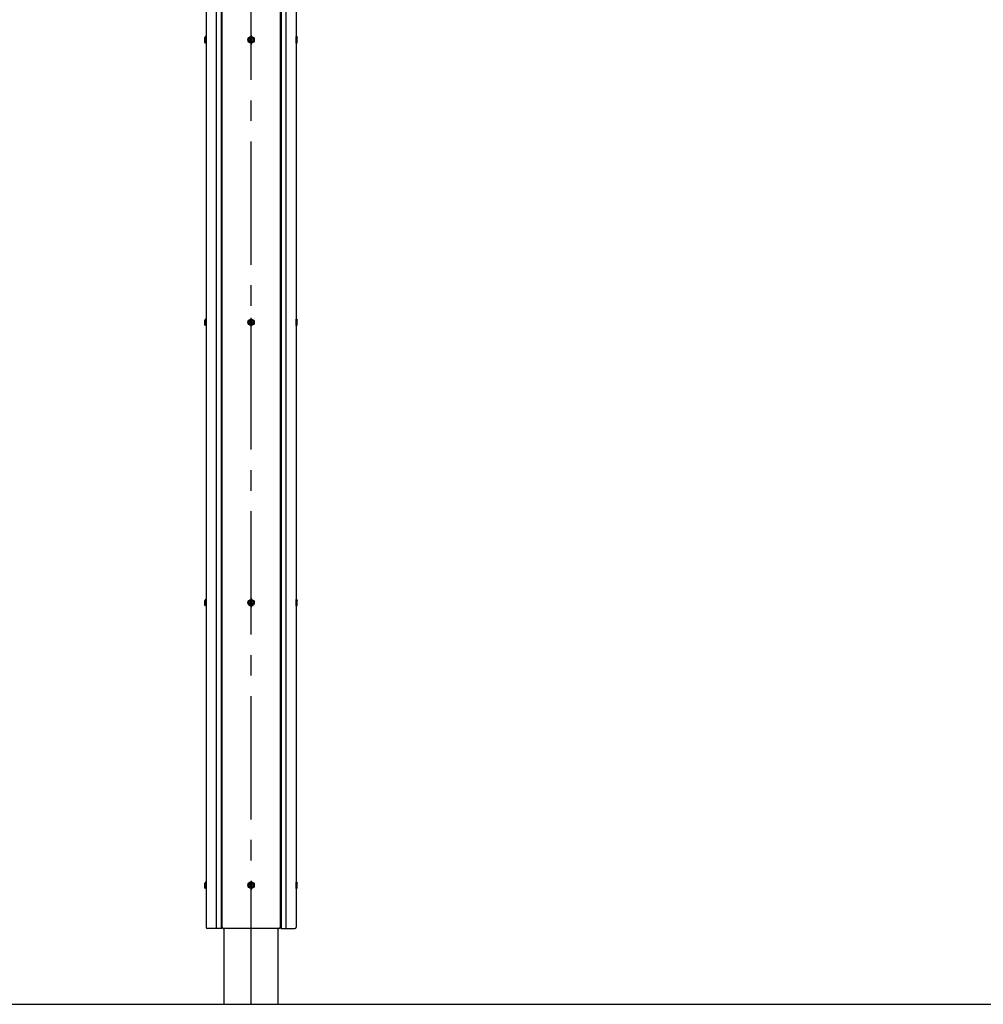
# Model space of a CAD drawing. Extents: x 0 to 21000, y 0 to 14850.
# Drawn here: x 6195 to 8430, y 4564 to 6847 of the extents above; entities that cross this region are included whole.
import ezdxf

# ---------------------------------------------------------------- set-up
doc = ezdxf.new("R2010")
doc.units = 0
doc.header["$LTSCALE"] = 15
doc.linetypes.add('CENTER2', pattern=[28.575, 19.05, -3.175, 3.175, -3.175])
for name, color, linetype in [('P001', 131, 'CONTINUOUS'), ('P004', 41, 'CONTINUOUS'), ('P020', 121, 'CONTINUOUS'), ('P901', 135, 'CONTINUOUS'), ('P_1CENTER', 2, 'CONTINUOUS'), ('p_7thick', 7, 'CONTINUOUS')]:
    doc.layers.add(name, color=color, linetype=linetype)
doc.layers.add('P902（隠線）', color=147, linetype='CONTINUOUS', lineweight=5)

# ---------------------------------------------------------------- blocks, each defined once
blk = doc.blocks.new('A$C5E67473C')
at = {"layer": 'P004'}
for p, q in [((0, 2157), (0, 3)), ((35, 2160), (3, 2160)), ((23.6, 2160), (23.6, 0)), ((37.1, 2157.9), (35, 2160)), ((35, 2160), (35, 0)), ((37, 2157), (37, 3)), ((169, 2160), (40, 2160)), ((171.9, 2157.9), (174, 2160)), ((172, 2157), (172, 3)), ((174, 2160), (206, 2160)), ((174, 2160), (174, 0)), ((185.4, 2160), (185.4, 0)), ((209, 2157), (209, 3)), ((35, 0), (3, 0)), ((35, 0), (37.1, 2.1)), ((169, 0), (40, 0)), ((174, 0), (171.9, 2.1)), ((174, 0), (206, 0))]:
    blk.add_line(p, q, dxfattribs=at)
for centre, start, end in [((3, 2157), 90, 180), ((40, 2157), 90, 180), ((169, 2157), 0, 90), ((206, 2157), 0, 90), ((3, 3), 180, 270), ((40, 3), 180, 270), ((169, 3), 270, 0), ((206, 3), 270, 0)]:
    blk.add_arc(centre, 3, start, end, dxfattribs=at)
blk = doc.blocks.new('A$C5E67474C')
at = {"layer": 'P020'}
for p, q in [((1.3, 1978), (0, 1975.7)), ((0, 1965.3), (0, 1975.7)), ((1.3, 1963), (0, 1965.3)), ((1.3, 1963), (1.3, 1978)), ((2.5, 1978), (1.3, 1978)), ((2.5, 1963), (2.5, 1978)), ((2.5, 1967.5), (2.5, 1973.5)), ((211.5, 1963), (211.5, 1978)), ((211.5, 1978), (212.7, 1978)), ((211.5, 1967.5), (211.5, 1973.5)), ((212.7, 1963), (212.7, 1978)), ((212.7, 1978), (214, 1975.7)), ((212.7, 1963), (214, 1965.3)), ((214, 1965.3), (214, 1975.7)), ((2.5, 1963), (1.3, 1963)), ((211.5, 1963), (212.7, 1963)), ((1.3, 1323), (0, 1320.7)), ((0, 1310.3), (0, 1320.7)), ((1.3, 1308), (0, 1310.3)), ((1.3, 1308), (1.3, 1323)), ((2.5, 1323), (1.3, 1323)), ((2.5, 1308), (1.3, 1308)), ((2.5, 1308), (2.5, 1323)), ((211.5, 1308), (211.5, 1323)), ((211.5, 1323), (212.7, 1323)), ((211.5, 1312.5), (211.5, 1318.5)), ((211.5, 1308), (212.7, 1308)), ((212.7, 1308), (212.7, 1323)), ((212.7, 1323), (214, 1320.7)), ((212.7, 1308), (214, 1310.3)), ((214, 1310.3), (214, 1320.7)), ((1.3, 673), (0, 670.7)), ((0, 660.3), (0, 670.7)), ((1.3, 658), (1.3, 673)), ((2.5, 673), (1.3, 673)), ((2.5, 658), (2.5, 673)), ((2.5, 662.5), (2.5, 668.5)), ((211.5, 658), (211.5, 673)), ((211.5, 673), (212.7, 673)), ((211.5, 662.5), (211.5, 668.5)), ((212.7, 658), (212.7, 673)), ((212.7, 673), (214, 670.7)), ((214, 660.3), (214, 670.7)), ((1.3, 658), (0, 660.3)), ((2.5, 658), (1.3, 658)), ((211.5, 658), (212.7, 658)), ((212.7, 658), (214, 660.3)), ((1.3, 18), (0, 15.7)), ((0, 5.3), (0, 15.7)), ((1.3, 3), (0, 5.3)), ((1.3, 3), (1.3, 18)), ((2.5, 18), (1.3, 18)), ((2.5, 3), (1.3, 3)), ((2.5, 3), (2.5, 18)), ((211.5, 3), (211.5, 18)), ((211.5, 18), (212.7, 18)), ((211.5, 7.5), (211.5, 13.5)), ((211.5, 3), (212.7, 3)), ((212.7, 3), (212.7, 18)), ((212.7, 18), (214, 15.7)), ((212.7, 3), (214, 5.3)), ((214, 5.3), (214, 15.7))]:
    blk.add_line(p, q, dxfattribs=at)
for centre in [(107, 1970.5), (107, 1315.5), (107, 665.5), (107, 10.5)]:
    blk.add_circle(centre, 7.5, dxfattribs=at)
at = {"layer": 'P901'}
for p, q in [((105.8, 1972.7), (104.5, 1970.5)), ((104.5, 1970.5), (107, 1971)), ((107, 1970), (104.5, 1970.5)), ((104.5, 1970.5), (105.8, 1968.3)), ((108.3, 1972.7), (105.8, 1972.7)), ((105.8, 1972.7), (107.4, 1970.8)), ((106.6, 1970.2), (105.8, 1972.7)), ((105.8, 1968.3), (106.6, 1970.8)), ((107.4, 1970.2), (105.8, 1968.3)), ((105.8, 1968.3), (108.3, 1968.3)), ((106.6, 1970.8), (108.3, 1972.7)), ((108.3, 1968.3), (106.6, 1970.2)), ((107, 1971), (109.5, 1970.5)), ((109.5, 1970.5), (107, 1970)), ((108.3, 1972.7), (107.4, 1970.2)), ((107.4, 1970.8), (108.3, 1968.3)), ((109.5, 1970.5), (108.3, 1972.7)), ((108.3, 1968.3), (109.5, 1970.5)), ((105.8, 1317.7), (104.5, 1315.5)), ((104.5, 1315.5), (107, 1316)), ((107, 1315), (104.5, 1315.5)), ((104.5, 1315.5), (105.8, 1313.3)), ((108.3, 1317.7), (105.8, 1317.7)), ((105.8, 1317.7), (107.4, 1315.8)), ((106.6, 1315.2), (105.8, 1317.7)), ((105.8, 1313.3), (106.6, 1315.8)), ((107.4, 1315.2), (105.8, 1313.3)), ((105.8, 1313.3), (108.3, 1313.3)), ((106.6, 1315.8), (108.3, 1317.7)), ((108.3, 1313.3), (106.6, 1315.2)), ((107, 1316), (109.5, 1315.5)), ((109.5, 1315.5), (107, 1315)), ((108.3, 1317.7), (107.4, 1315.2)), ((107.4, 1315.8), (108.3, 1313.3)), ((109.5, 1315.5), (108.3, 1317.7)), ((108.3, 1313.3), (109.5, 1315.5)), ((105.8, 667.7), (104.5, 665.5)), ((104.5, 665.5), (107, 666)), ((107, 665), (104.5, 665.5)), ((104.5, 665.5), (105.8, 663.3)), ((108.3, 667.7), (105.8, 667.7)), ((105.8, 667.7), (107.4, 665.8)), ((106.6, 665.3), (105.8, 667.7)), ((105.8, 663.3), (106.6, 665.8)), ((107.4, 665.3), (105.8, 663.3)), ((105.8, 663.3), (108.3, 663.3)), ((106.6, 665.8), (108.3, 667.7)), ((108.3, 663.3), (106.6, 665.3)), ((107, 666), (109.5, 665.5)), ((109.5, 665.5), (107, 665)), ((108.3, 667.7), (107.4, 665.3)), ((107.4, 665.8), (108.3, 663.3)), ((109.5, 665.5), (108.3, 667.7)), ((108.3, 663.3), (109.5, 665.5)), ((105.8, 12.7), (104.5, 10.5)), ((104.5, 10.5), (107, 11)), ((107, 10), (104.5, 10.5)), ((104.5, 10.5), (105.8, 8.3)), ((108.3, 12.7), (105.8, 12.7)), ((105.8, 12.7), (107.4, 10.8)), ((106.6, 10.2), (105.8, 12.7)), ((105.8, 8.3), (106.6, 10.8)), ((107.4, 10.2), (105.8, 8.3)), ((105.8, 8.3), (108.3, 8.3)), ((106.6, 10.8), (108.3, 12.7)), ((108.3, 8.3), (106.6, 10.2)), ((107, 11), (109.5, 10.5)), ((109.5, 10.5), (107, 10)), ((108.3, 12.7), (107.4, 10.2)), ((107.4, 10.8), (108.3, 8.3)), ((109.5, 10.5), (108.3, 12.7)), ((108.3, 8.3), (109.5, 10.5))]:
    blk.add_line(p, q, dxfattribs=at)
for centre in [(107, 1970.5), (107, 1315.5), (107, 665.5), (107, 10.5)]:
    blk.add_circle(centre, 5.25, dxfattribs=at)
at = {"layer": 'P_1CENTER', "linetype": 'CENTER2'}
for p, q in [((107, 1981), (107, 1960)), ((107, 1979), (107, 1961.7)), ((107, 1305), (107, 1326)), ((107, 1324), (107, 1306.7)), ((107, 676), (107, 655)), ((107, 674), (107, 656.7)), ((107, 21), (107, 0)), ((107, 19), (107, 1.7))]:
    blk.add_line(p, q, dxfattribs=at)

msp = doc.modelspace()

# ---------------------------------------------------------------- linework, layer by layer
at = {"layer": 'P001'}
for p, q in [((6669.41, 4564.11), (6669.41, 4740.11)), ((6794.41, 4564.11), (6794.41, 4740.11))]:
    msp.add_line(p, q, dxfattribs=at)
at = {"layer": 'P_1CENTER', "linetype": 'CENTER2'}
msp.add_line((6731.91, 4564.11), (6731.91, 7047.99), dxfattribs=at)
at = {"layer": 'p_7thick'}
msp.add_line((3794.41, 4564.11), (10663.62, 4564.11), dxfattribs=at)

# ---------------------------------------------------------------- block references
at = {"layer": 'P902（隠線）'}
for name, p in [('A$C5E67473C', (6627.41, 4740.11)), ('A$C5E67474C', (6624.91, 4829.61))]:
    msp.add_blockref(name, p, dxfattribs=at)

doc.saveas('drawing.dxf')
